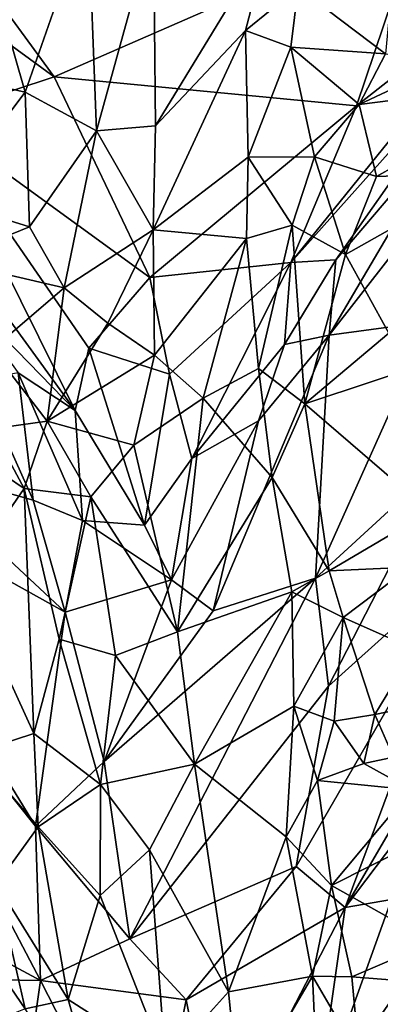
# Model space of a CAD drawing. Extents: x -36.62 to -27.05, y 15.28 to 19.76.
# Drawn here: x -31.94 to -31.55, y 16.03 to 17.12 of the extents above; entities that cross this region are included whole.
import ezdxf

# ---------------------------------------------------------------- set-up
doc = ezdxf.new("R2010")
doc.units = 0
doc.header["$MEASUREMENT"] = 0
doc.layers.add('1', color=7, linetype='Continuous')

msp = doc.modelspace()

# ---------------------------------------------------------------- linework, layer by layer
at = {"layer": '1'}
for points in [[(-32.0652, 17.2699, 11.9734), (-32.2564, 17.3087, 11.9875), (-31.9068, 17.0538, 11.7462)], [(-32.2564, 17.3087, 11.9875), (-32.0436, 17.0085, 11.6543), (-31.9068, 17.0538, 11.7462)], [(-32.0652, 17.2699, 11.9734), (-31.9068, 17.0538, 11.7462), (-31.5039, 17.2296, 11.9212)], [(-31.9388, 17.0367, -4.1294), (-31.9882, 17.2083, -4.8253), (-31.8693, 17.2354, -5.0161)], [(-31.9388, 17.0367, -4.1294), (-31.8693, 17.2354, -5.0161), (-31.8601, 16.9941, -3.9241)], [(-31.7973, 17.2218, -4.8103), (-31.8601, 16.9941, -3.9241), (-31.8693, 17.2354, -5.0161)], [(-31.9068, 17.0538, 11.7462), (-31.5741, 17.0218, 11.6884), (-31.5039, 17.2296, 11.9212)], [(-31.7973, 17.2218, -4.8103), (-31.7952, 16.9998, -3.7993), (-31.8601, 16.9941, -3.9241)], [(-31.6699, 17.2055, -4.2283), (-31.7952, 16.9998, -3.7993), (-31.7973, 17.2218, -4.8103)], [(-31.5741, 17.0218, 11.6884), (-31.3899, 17.1664, 11.7825), (-31.5039, 17.2296, 11.9212)], [(-31.8838, 16.6866, 11.1574), (-32.2703, 17.2186, 11.7702), (-32.012, 16.8183, 11.2096)], [(-32.2703, 17.2186, 11.7702), (-31.8838, 16.6866, 11.1574), (-32.0436, 17.0085, 11.6543)], [(-32.0119, 17.0534, -4.0577), (-31.9882, 17.2083, -4.8253), (-31.9388, 17.0367, -4.1294)], [(-31.7952, 16.9998, -3.7993), (-31.6699, 17.2055, -4.2283), (-31.6962, 17.1047, -3.8336)], [(-31.6382, 17.152, -3.9354), (-31.6962, 17.1047, -3.8336), (-31.6699, 17.2055, -4.2283)], [(-31.5422, 17.079, -4.0223), (-31.6382, 17.152, -3.9354), (-31.5299, 17.2074, -4.1938)], [(-31.3899, 17.1664, 11.7825), (-31.5741, 17.0218, 11.6884), (-31.6462, 16.8494, 11.4205)], [(-31.3899, 17.1664, 11.7825), (-31.6462, 16.8494, 11.4205), (-31.4226, 17.0997, 11.5706)], [(-31.6462, 17.0863, -3.7004), (-31.6962, 17.1047, -3.8336), (-31.6382, 17.152, -3.9354)], [(-31.5422, 17.079, -4.0223), (-31.6462, 17.0863, -3.7004), (-31.6382, 17.152, -3.9354)], [(-31.7952, 16.9998, -3.7993), (-31.6962, 17.1047, -3.8336), (-31.7979, 16.8852, -3.3051)], [(-31.7979, 16.8852, -3.3051), (-31.6962, 17.1047, -3.8336), (-31.6933, 16.9652, -3.1603)], [(-31.6933, 16.9652, -3.1603), (-31.6962, 17.1047, -3.8336), (-31.6462, 17.0863, -3.7004)], [(-31.4926, 16.7845, 11.2802), (-31.3381, 17.1108, 11.5986), (-31.6039, 16.7693, 11.1537)], [(-31.6039, 16.7693, 11.1537), (-31.3381, 17.1108, 11.5986), (-31.4627, 17.0094, 11.4444)], [(-31.6462, 16.8494, 11.4205), (-31.5968, 16.8523, 11.2399), (-31.4226, 17.0997, 11.5706)], [(-31.4226, 17.0997, 11.5706), (-31.5968, 16.8523, 11.2399), (-31.4627, 17.0094, 11.4444)], [(-31.6203, 16.9655, -3.2376), (-31.6933, 16.9652, -3.1603), (-31.6462, 17.0863, -3.7004)], [(-31.6462, 17.0863, -3.7004), (-31.5422, 17.079, -4.0223), (-31.5709, 17.0232, -3.7294)], [(-31.6203, 16.9655, -3.2376), (-31.6462, 17.0863, -3.7004), (-31.5709, 17.0232, -3.7294)], [(-31.4742, 17.0686, -3.9802), (-31.5709, 17.0232, -3.7294), (-31.5422, 17.079, -4.0223)], [(-31.5709, 17.0232, -3.7294), (-31.4742, 17.0686, -3.9802), (-31.3635, 17.0495, -3.5883)], [(-32.0436, 17.0085, 11.6543), (-31.8016, 16.8329, 11.47), (-31.9068, 17.0538, 11.7462)], [(-31.9388, 17.0367, -4.1294), (-32.0287, 16.9178, -3.4739), (-32.0119, 17.0534, -4.0577)], [(-31.5741, 17.0218, 11.6884), (-31.9068, 17.0538, 11.7462), (-31.8016, 16.8329, 11.47)], [(-31.5518, 16.9441, -3.1119), (-31.5709, 17.0232, -3.7294), (-31.3635, 17.0495, -3.5883)], [(-31.5518, 16.9441, -3.1119), (-31.3635, 17.0495, -3.5883), (-31.4255, 16.9485, -3.0227)], [(-31.9388, 17.0367, -4.1294), (-31.9339, 16.8885, -3.4894), (-32.0287, 16.9178, -3.4739)], [(-31.9339, 16.8885, -3.4894), (-31.9388, 17.0367, -4.1294), (-31.8601, 16.9941, -3.9241)], [(-31.5741, 17.0218, 11.6884), (-31.8016, 16.8329, 11.47), (-31.6462, 16.8494, 11.4205)], [(-31.5518, 16.9441, -3.1119), (-31.6203, 16.9655, -3.2376), (-31.5709, 17.0232, -3.7294)], [(-31.8838, 16.6866, 11.1574), (-31.8688, 16.755, 11.325), (-32.0436, 17.0085, 11.6543)], [(-31.8016, 16.8329, 11.47), (-32.0436, 17.0085, 11.6543), (-31.8688, 16.755, 11.325)], [(-31.6039, 16.7693, 11.1537), (-31.4627, 17.0094, 11.4444), (-31.5968, 16.8523, 11.2399)], [(-31.9339, 16.8885, -3.4894), (-31.8601, 16.9941, -3.9241), (-31.896, 16.8216, -3.2017)], [(-31.8601, 16.9941, -3.9241), (-31.7979, 16.8852, -3.3051), (-31.896, 16.8216, -3.2017)], [(-31.7952, 16.9998, -3.7993), (-31.7979, 16.8852, -3.3051), (-31.8601, 16.9941, -3.9241)], [(-31.7979, 16.8852, -3.3051), (-31.6933, 16.9652, -3.1603), (-31.695, 16.8758, -2.7956)], [(-31.6933, 16.9652, -3.1603), (-31.6447, 16.8905, -2.7994), (-31.695, 16.8758, -2.7956)], [(-31.6447, 16.8905, -2.7994), (-31.6933, 16.9652, -3.1603), (-31.6203, 16.9655, -3.2376)], [(-31.6203, 16.9655, -3.2376), (-31.5861, 16.8581, -2.7186), (-31.6447, 16.8905, -2.7994)], [(-31.5518, 16.9441, -3.1119), (-31.5861, 16.8581, -2.7186), (-31.6203, 16.9655, -3.2376)], [(-31.5384, 16.7717, -2.2794), (-31.5861, 16.8581, -2.7186), (-31.4255, 16.9485, -3.0227)], [(-31.5861, 16.8581, -2.7186), (-31.5518, 16.9441, -3.1119), (-31.4255, 16.9485, -3.0227)], [(-31.9339, 16.8885, -3.4894), (-32.0253, 16.8515, -3.1914), (-32.0287, 16.9178, -3.4739)], [(-31.9339, 16.8885, -3.4894), (-31.896, 16.8216, -3.2017), (-32.0253, 16.8515, -3.1914)], [(-31.8479, 16.7826, -2.9612), (-31.896, 16.8216, -3.2017), (-31.7979, 16.8852, -3.3051)], [(-31.7963, 16.7473, -2.6274), (-31.8479, 16.7826, -2.9612), (-31.7979, 16.8852, -3.3051)], [(-31.7963, 16.7473, -2.6274), (-31.7979, 16.8852, -3.3051), (-31.695, 16.8758, -2.7956)], [(-31.695, 16.8758, -2.7956), (-31.6447, 16.8905, -2.7994), (-31.6817, 16.7325, -2.0395)], [(-31.6817, 16.7325, -2.0395), (-31.6447, 16.8905, -2.7994), (-31.6308, 16.6938, -1.7814)], [(-31.6308, 16.6938, -1.7814), (-31.6447, 16.8905, -2.7994), (-31.5861, 16.8581, -2.7186)], [(-31.695, 16.8758, -2.7956), (-31.7428, 16.7001, -2.1716), (-31.7963, 16.7473, -2.6274)], [(-31.695, 16.8758, -2.7956), (-31.6817, 16.7325, -2.0395), (-31.7428, 16.7001, -2.1716)], [(-32.0253, 16.8515, -3.1914), (-31.896, 16.8216, -3.2017), (-31.9753, 16.7534, -2.8423)], [(-31.6039, 16.7693, 11.1537), (-31.5968, 16.8523, 11.2399), (-31.6534, 16.7592, 11.1479)], [(-31.6462, 16.8494, 11.4205), (-31.6534, 16.7592, 11.1479), (-31.5968, 16.8523, 11.2399)], [(-31.6308, 16.6938, -1.7814), (-31.5861, 16.8581, -2.7186), (-31.5384, 16.7717, -2.2794)], [(-31.6462, 16.8494, 11.4205), (-31.8016, 16.8329, 11.47), (-31.7797, 16.7264, 11.2759)], [(-31.7551, 16.6337, 11.0548), (-31.6462, 16.8494, 11.4205), (-31.7797, 16.7264, 11.2759)], [(-31.7551, 16.6337, 11.0548), (-31.6534, 16.7592, 11.1479), (-31.6462, 16.8494, 11.4205)], [(-31.7797, 16.7264, 11.2759), (-31.8016, 16.8329, 11.47), (-31.8688, 16.755, 11.325)], [(-31.8838, 16.6866, 11.1574), (-32.012, 16.8183, 11.2096), (-31.9463, 16.7279, 11.0729)], [(-31.9147, 16.6747, -2.4949), (-31.9753, 16.7534, -2.8423), (-31.896, 16.8216, -3.2017)], [(-31.9147, 16.6747, -2.4949), (-31.896, 16.8216, -3.2017), (-31.8479, 16.7826, -2.9612)], [(-31.8479, 16.7826, -2.9612), (-31.7963, 16.7473, -2.6274), (-31.9147, 16.6747, -2.4949)], [(-31.6192, 16.5019, 10.911), (-31.4926, 16.7845, 11.2802), (-31.6039, 16.7693, 11.1537)], [(-31.4926, 16.7845, 11.2802), (-31.6192, 16.5019, 10.911), (-31.4763, 16.6329, 11.146)], [(-31.7318, 16.4658, 10.7622), (-31.6192, 16.5019, 10.911), (-31.6039, 16.7693, 11.1537)], [(-31.7318, 16.4658, 10.7622), (-31.6039, 16.7693, 11.1537), (-31.6818, 16.6749, 11.0118)], [(-31.6818, 16.6749, 11.0118), (-31.6039, 16.7693, 11.1537), (-31.6534, 16.7592, 11.1479)], [(-31.477, 16.7447, -2.1018), (-31.6308, 16.6938, -1.7814), (-31.5384, 16.7717, -2.2794)], [(-31.9753, 16.6662, -2.4182), (-31.9753, 16.7534, -2.8423), (-31.9147, 16.6747, -2.4949)], [(-31.8688, 16.755, 11.325), (-31.8838, 16.6866, 11.1574), (-31.8075, 16.5602, 10.9167)], [(-31.7797, 16.7264, 11.2759), (-31.8688, 16.755, 11.325), (-31.8075, 16.5602, 10.9167)], [(-31.7551, 16.6337, 11.0548), (-31.6818, 16.6749, 11.0118), (-31.6534, 16.7592, 11.1479)], [(-31.8192, 16.6482, -2.2452), (-31.9147, 16.6747, -2.4949), (-31.7963, 16.7473, -2.6274)], [(-31.8192, 16.6482, -2.2452), (-31.7963, 16.7473, -2.6274), (-31.7428, 16.7001, -2.1716)], [(-31.4931, 16.5753, -1.0491), (-31.6308, 16.6938, -1.7814), (-31.477, 16.7447, -2.1018)], [(-31.7428, 16.7001, -2.1716), (-31.6817, 16.7325, -2.0395), (-31.6667, 16.6127, -1.4361)], [(-31.6308, 16.6938, -1.7814), (-31.6667, 16.6127, -1.4361), (-31.6817, 16.7325, -2.0395)], [(-31.9893, 16.7198, 11.0696), (-31.9301, 16.5878, 10.8735), (-31.9463, 16.7279, 11.0729)], [(-31.9463, 16.7279, 11.0729), (-31.9301, 16.5878, 10.8735), (-31.8758, 16.5653, 10.861)], [(-31.9463, 16.7279, 11.0729), (-31.8758, 16.5653, 10.861), (-31.8838, 16.6866, 11.1574)], [(-31.8075, 16.5602, 10.9167), (-31.7551, 16.6337, 11.0548), (-31.7797, 16.7264, 11.2759)], [(-32.0691, 16.6271, 11.0652), (-31.9301, 16.5878, 10.8735), (-31.9893, 16.7198, 11.0696)], [(-31.7428, 16.7001, -2.1716), (-31.7712, 16.4429, -1.1031), (-31.8192, 16.6482, -2.2452)], [(-31.6667, 16.6127, -1.4361), (-31.7712, 16.4429, -1.1031), (-31.7428, 16.7001, -2.1716)], [(-31.6667, 16.6127, -1.4361), (-31.6308, 16.6938, -1.7814), (-31.604, 16.5099, -0.6979)], [(-31.6308, 16.6938, -1.7814), (-31.4931, 16.5753, -1.0491), (-31.604, 16.5099, -0.6979)], [(-31.8758, 16.5653, 10.861), (-31.8075, 16.5602, 10.9167), (-31.8838, 16.6866, 11.1574)], [(-31.9397, 16.6005, -2.1252), (-31.9753, 16.6662, -2.4182), (-31.9147, 16.6747, -2.4949)], [(-31.9147, 16.6747, -2.4949), (-31.8666, 16.5914, -2.0644), (-31.9397, 16.6005, -2.1252)], [(-31.8666, 16.5914, -2.0644), (-31.9147, 16.6747, -2.4949), (-31.8192, 16.6482, -2.2452)], [(-31.7776, 16.5002, 10.7933), (-31.7318, 16.4658, 10.7622), (-31.6818, 16.6749, 11.0118)], [(-31.7551, 16.6337, 11.0548), (-31.7776, 16.5002, 10.7933), (-31.6818, 16.6749, 11.0118)], [(-31.9753, 16.6662, -2.4182), (-31.9397, 16.6005, -2.1252), (-32.0375, 16.6665, -2.12)], [(-31.9397, 16.6005, -2.1252), (-32.0078, 16.5021, -1.4177), (-32.0375, 16.6665, -2.12)], [(-31.7712, 16.4429, -1.1031), (-31.8666, 16.5914, -2.0644), (-31.8192, 16.6482, -2.2452)], [(-32.1628, 16.6138, 11.1112), (-31.8948, 16.4644, 10.7381), (-32.0691, 16.6271, 11.0652)], [(-31.9301, 16.5878, 10.8735), (-32.0691, 16.6271, 11.0652), (-31.8948, 16.4644, 10.7381)], [(-31.7776, 16.5002, 10.7933), (-31.7551, 16.6337, 11.0548), (-31.8075, 16.5602, 10.9167)], [(-31.6192, 16.5019, 10.911), (-31.6048, 16.383, 10.7668), (-31.4763, 16.6329, 11.146)], [(-31.6048, 16.383, 10.7668), (-31.4405, 16.5309, 11.0041), (-31.4763, 16.6329, 11.146)], [(-32.1628, 16.6138, 11.1112), (-32.1724, 16.5359, 10.9961), (-31.9274, 16.2289, 10.4817)], [(-32.1628, 16.6138, 11.1112), (-31.9274, 16.2289, 10.4817), (-31.8948, 16.4644, 10.7381)], [(-31.7712, 16.4429, -1.1031), (-31.6667, 16.6127, -1.4361), (-31.6453, 16.4869, -0.7053)], [(-31.6453, 16.4869, -0.7053), (-31.6667, 16.6127, -1.4361), (-31.604, 16.5099, -0.6979)], [(-31.9292, 16.331, -0.6997), (-32.0078, 16.5021, -1.4177), (-31.9397, 16.6005, -2.1252)], [(-31.9292, 16.331, -0.6997), (-31.9397, 16.6005, -2.1252), (-31.9015, 16.4349, -1.2688)], [(-31.9397, 16.6005, -2.1252), (-31.8666, 16.5914, -2.0644), (-31.9015, 16.4349, -1.2688)], [(-31.8393, 16.4167, -1.1349), (-31.9015, 16.4349, -1.2688), (-31.8666, 16.5914, -2.0644)], [(-31.8393, 16.4167, -1.1349), (-31.8666, 16.5914, -2.0644), (-31.7712, 16.4429, -1.1031)], [(-31.8758, 16.5653, 10.861), (-31.9301, 16.5878, 10.8735), (-31.8948, 16.4644, 10.7381)], [(-31.5152, 16.5139, -0.7865), (-31.604, 16.5099, -0.6979), (-31.4931, 16.5753, -1.0491)], [(-31.8948, 16.4644, 10.7381), (-31.7776, 16.5002, 10.7933), (-31.8758, 16.5653, 10.861)], [(-31.7776, 16.5002, 10.7933), (-31.8075, 16.5602, 10.9167), (-31.8758, 16.5653, 10.861)], [(-31.9219, 16.059, 10.2344), (-31.9274, 16.2289, 10.4817), (-32.1724, 16.5359, 10.9961)], [(-31.9219, 16.059, 10.2344), (-32.1724, 16.5359, 10.9961), (-32.0161, 16.1099, 10.296)], [(-31.4405, 16.5309, 11.0041), (-31.6404, 16.1844, 10.4529), (-31.5866, 16.1393, 10.3448)], [(-31.4405, 16.5309, 11.0041), (-31.6048, 16.383, 10.7668), (-31.6404, 16.1844, 10.4529)], [(-31.372, 16.5062, 10.8884), (-31.4405, 16.5309, 11.0041), (-31.5866, 16.1393, 10.3448)], [(-31.604, 16.5099, -0.6979), (-31.5888, 16.4586, -0.5604), (-31.6453, 16.4869, -0.7053)], [(-31.5888, 16.4586, -0.5604), (-31.604, 16.5099, -0.6979), (-31.5152, 16.5139, -0.7865)], [(-31.5152, 16.5139, -0.7865), (-31.5101, 16.4238, -0.726), (-31.5888, 16.4586, -0.5604)], [(-31.5866, 16.1393, 10.3448), (-31.3849, 16.4058, 10.6375), (-31.372, 16.5062, 10.8884)], [(-31.9947, 16.3095, -0.3624), (-32.0078, 16.5021, -1.4177), (-31.9292, 16.331, -0.6997)], [(-31.7776, 16.5002, 10.7933), (-31.8948, 16.4644, 10.7381), (-31.8517, 16.3002, 10.4831)], [(-31.8517, 16.3002, 10.4831), (-31.6192, 16.5019, 10.911), (-31.7318, 16.4658, 10.7622)], [(-31.6192, 16.5019, 10.911), (-31.8517, 16.3002, 10.4831), (-31.8234, 16.1048, 10.2763)], [(-31.7318, 16.4658, 10.7622), (-31.7776, 16.5002, 10.7933), (-31.8517, 16.3002, 10.4831)], [(-31.8234, 16.1048, 10.2763), (-31.6048, 16.383, 10.7668), (-31.6192, 16.5019, 10.911)], [(-31.7712, 16.4429, -1.1031), (-31.6453, 16.4869, -0.7053), (-31.7523, 16.2973, -0.3604)], [(-31.6453, 16.4869, -0.7053), (-31.6429, 16.3612, -0.1753), (-31.7523, 16.2973, -0.3604)], [(-31.6429, 16.3612, -0.1753), (-31.6453, 16.4869, -0.7053), (-31.5888, 16.4586, -0.5604)], [(-31.9274, 16.2289, 10.4817), (-31.8517, 16.3002, 10.4831), (-31.8948, 16.4644, 10.7381)], [(-31.6429, 16.3612, -0.1753), (-31.5888, 16.4586, -0.5604), (-31.5984, 16.3446, -0.1222)], [(-31.5984, 16.3446, -0.1222), (-31.5888, 16.4586, -0.5604), (-31.5539, 16.3519, -0.4096)], [(-31.5101, 16.4238, -0.726), (-31.5539, 16.3519, -0.4096), (-31.5888, 16.4586, -0.5604)], [(-31.8393, 16.4167, -1.1349), (-31.7712, 16.4429, -1.1031), (-31.7523, 16.2973, -0.3604)], [(-31.9015, 16.4349, -1.2688), (-31.8559, 16.275, -0.434), (-31.9292, 16.331, -0.6997)], [(-31.9015, 16.4349, -1.2688), (-31.8393, 16.4167, -1.1349), (-31.8559, 16.275, -0.434)], [(-31.5539, 16.3519, -0.4096), (-31.5101, 16.4238, -0.726), (-31.4667, 16.37, -0.7174)], [(-31.7523, 16.2973, -0.3604), (-31.8559, 16.275, -0.434), (-31.8393, 16.4167, -1.1349)], [(-31.5866, 16.1393, 10.3448), (-31.5355, 16.1481, 10.3073), (-31.3849, 16.4058, 10.6375)], [(-31.6048, 16.383, 10.7668), (-31.8234, 16.1048, 10.2763), (-31.6404, 16.1844, 10.4529)], [(-31.5332, 16.305, -0.205), (-31.5539, 16.3519, -0.4096), (-31.4667, 16.37, -0.7174)], [(-31.6513, 16.2172, 0.4818), (-31.7523, 16.2973, -0.3604), (-31.6429, 16.3612, -0.1753)], [(-31.6513, 16.2172, 0.4818), (-31.6429, 16.3612, -0.1753), (-31.617, 16.2792, 0.2874)], [(-31.5984, 16.3446, -0.1222), (-31.617, 16.2792, 0.2874), (-31.6429, 16.3612, -0.1753)], [(-31.566, 16.2978, 0.0167), (-31.617, 16.2792, 0.2874), (-31.5984, 16.3446, -0.1222)], [(-31.566, 16.2978, 0.0167), (-31.5984, 16.3446, -0.1222), (-31.5539, 16.3519, -0.4096)], [(-31.566, 16.2978, 0.0167), (-31.5539, 16.3519, -0.4096), (-31.5332, 16.305, -0.205)], [(-31.9243, 16.2281, -0.1818), (-31.9947, 16.3095, -0.3624), (-31.9292, 16.331, -0.6997)], [(-31.8559, 16.275, -0.434), (-31.9243, 16.2281, -0.1818), (-31.9292, 16.331, -0.6997)], [(-31.9705, 16.1651, 0.3069), (-31.9947, 16.3095, -0.3624), (-31.9243, 16.2281, -0.1818)], [(-31.8517, 16.3002, 10.4831), (-31.9274, 16.2289, 10.4817), (-31.8234, 16.1048, 10.2763)], [(-31.5134, 16.269, 0.1418), (-31.566, 16.2978, 0.0167), (-31.5332, 16.305, -0.205)], [(-31.8559, 16.275, -0.434), (-31.7523, 16.2973, -0.3604), (-31.8018, 16.2028, -0.0321)], [(-31.715, 16.0465, 0.9711), (-31.8018, 16.2028, -0.0321), (-31.7523, 16.2973, -0.3604)], [(-31.715, 16.0465, 0.9711), (-31.7523, 16.2973, -0.3604), (-31.6513, 16.2172, 0.4818)], [(-31.5134, 16.269, 0.1418), (-31.617, 16.2792, 0.2874), (-31.566, 16.2978, 0.0167)], [(-31.6015, 16.1636, 0.818), (-31.6513, 16.2172, 0.4818), (-31.617, 16.2792, 0.2874)], [(-31.5134, 16.269, 0.1418), (-31.6015, 16.1636, 0.818), (-31.617, 16.2792, 0.2874)], [(-31.8559, 16.275, -0.434), (-31.8563, 16.1526, 0.1709), (-31.9243, 16.2281, -0.1818)], [(-31.8559, 16.275, -0.434), (-31.8018, 16.2028, -0.0321), (-31.8563, 16.1526, 0.1709)], [(-31.5162, 16.2064, 0.5263), (-31.6015, 16.1636, 0.818), (-31.5134, 16.269, 0.1418)], [(-31.9705, 16.1651, 0.3069), (-31.9243, 16.2281, -0.1818), (-31.8916, 16.0382, 0.8063)], [(-31.9219, 16.059, 10.2344), (-31.8234, 16.1048, 10.2763), (-31.9274, 16.2289, 10.4817)], [(-31.9243, 16.2281, -0.1818), (-31.8563, 16.1526, 0.1709), (-31.8916, 16.0382, 0.8063)], [(-31.6513, 16.2172, 0.4818), (-31.6225, 16.0639, 1.3395), (-31.715, 16.0465, 0.9711)], [(-31.6225, 16.0639, 1.3395), (-31.6513, 16.2172, 0.4818), (-31.6015, 16.1636, 0.818)], [(-31.8563, 16.1526, 0.1709), (-31.8018, 16.2028, -0.0321), (-31.7841, 15.9696, 1.2386)], [(-31.715, 16.0465, 0.9711), (-31.7841, 15.9696, 1.2386), (-31.8018, 16.2028, -0.0321)], [(-31.6015, 16.1636, 0.818), (-31.5162, 16.2064, 0.5263), (-31.4898, 16.1013, 1.1796)], [(-31.6404, 16.1844, 10.4529), (-31.8234, 16.1048, 10.2763), (-31.7614, 16.038, 10.2054)], [(-31.7614, 16.038, 10.2054), (-31.5866, 16.1393, 10.3448), (-31.6404, 16.1844, 10.4529)], [(-31.9389, 16.0278, 0.9633), (-32.0085, 16.1295, 0.7744), (-31.9705, 16.1651, 0.3069)], [(-31.9389, 16.0278, 0.9633), (-31.9705, 16.1651, 0.3069), (-31.8916, 16.0382, 0.8063)], [(-31.6225, 16.0639, 1.3395), (-31.6015, 16.1636, 0.818), (-31.579, 16.063, 1.4455)], [(-31.579, 16.063, 1.4455), (-31.6015, 16.1636, 0.818), (-31.4898, 16.1013, 1.1796)], [(-31.7841, 15.9696, 1.2386), (-31.8916, 16.0382, 0.8063), (-31.8563, 16.1526, 0.1709)], [(-31.5067, 16.0793, 10.0182), (-31.5355, 16.1481, 10.3073), (-31.618, 15.9184, 9.8503)], [(-31.5355, 16.1481, 10.3073), (-31.5866, 16.1393, 10.3448), (-31.618, 15.9184, 9.8503)], [(-31.5866, 16.1393, 10.3448), (-31.7614, 16.038, 10.2054), (-31.7273, 15.8671, 9.8462)], [(-31.618, 15.9184, 9.8503), (-31.5866, 16.1393, 10.3448), (-31.7273, 15.8671, 9.8462)], [(-31.9389, 16.0278, 0.9633), (-31.9867, 16.0087, 1.2738), (-32.0085, 16.1295, 0.7744)], [(-31.9219, 16.059, 10.2344), (-32.0161, 16.1099, 10.296), (-32.0578, 16.0614, 10.1434)], [(-31.8234, 16.1048, 10.2763), (-31.9219, 16.059, 10.2344), (-31.7614, 16.038, 10.2054)], [(-31.579, 16.063, 1.4455), (-31.4898, 16.1013, 1.1796), (-31.4577, 16.0537, 1.5574)], [(-31.618, 15.9184, 9.8503), (-31.5474, 15.9557, 9.7607), (-31.5067, 16.0793, 10.0182)], [(-31.9219, 16.059, 10.2344), (-32.0578, 16.0614, 10.1434), (-31.9467, 15.8849, 9.8475)], [(-31.715, 16.0465, 0.9711), (-31.6225, 16.0639, 1.3395), (-31.7028, 15.9267, 1.7226)], [(-31.7028, 15.9267, 1.7226), (-31.6225, 16.0639, 1.3395), (-31.6169, 15.9413, 2.1424)], [(-31.6169, 15.9413, 2.1424), (-31.6225, 16.0639, 1.3395), (-31.5711, 15.9757, 2.075)], [(-31.5711, 15.9757, 2.075), (-31.6225, 16.0639, 1.3395), (-31.579, 16.063, 1.4455)], [(-31.4577, 16.0537, 1.5574), (-31.5711, 15.9757, 2.075), (-31.579, 16.063, 1.4455)], [(-31.9219, 16.059, 10.2344), (-31.9467, 15.8849, 9.8475), (-31.8036, 15.8281, 9.7718)], [(-31.8036, 15.8281, 9.7718), (-31.7614, 16.038, 10.2054), (-31.9219, 16.059, 10.2344)], [(-31.4577, 16.0537, 1.5574), (-31.4425, 15.9863, 2.1925), (-31.5711, 15.9757, 2.075)], [(-31.9389, 16.0278, 0.9633), (-31.8916, 16.0382, 0.8063), (-31.8492, 15.8915, 1.6236)], [(-31.7841, 15.9696, 1.2386), (-31.8492, 15.8915, 1.6236), (-31.8916, 16.0382, 0.8063)], [(-31.7841, 15.9696, 1.2386), (-31.715, 16.0465, 0.9711), (-31.7028, 15.9267, 1.7226)], [(-31.7614, 16.038, 10.2054), (-31.8036, 15.8281, 9.7718), (-31.7273, 15.8671, 9.8462)]]:
    msp.add_3dface(points, dxfattribs=at)

doc.saveas('drawing.dxf')
